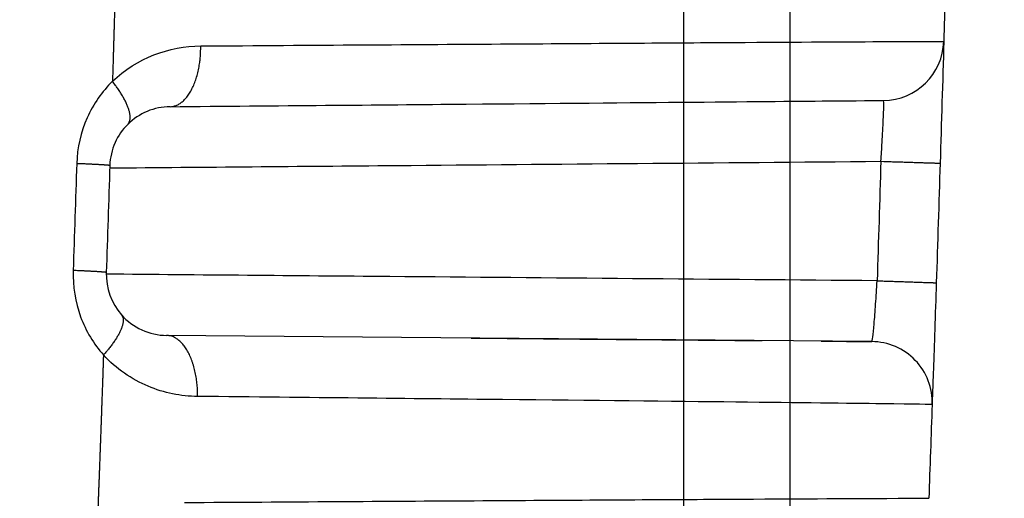
# Model space of a CAD drawing. Extents: x -1543 to 735, y -1169 to 642.
# Drawn here: x 151 to 164, y 337 to 344 of the extents above; entities that cross this region are included whole.
import ezdxf

# ---------------------------------------------------------------- set-up
doc = ezdxf.new("R2010")
doc.units = 0
doc.header["$MEASUREMENT"] = 0
doc.layers.get('0').update_dxf_attribs({"linetype": 'CONTINUOUS'})
for name, color, linetype in [('2', 7, 'CONTINUOUS'), ('4', 7, 'CONTINUOUS'), ('6', 7, 'CONTINUOUS')]:
    doc.layers.add(name, color=color, linetype=linetype)
doc.styles.get("Standard").update_dxf_attribs({"font": 'monotxt.shx'})
doc.dimstyles.new('DSTYLE1', dxfattribs={"dimtxt": 20, "dimasz": 20, "dimexe": 1.5, "dimexo": 0.5, "dimgap": 1.5, "dimtad": 1, "dimdec": 1, "dimrnd": 0.1, "dimzin": 3, "dimtxsty": 'STANDARD', "dimcen": 0.09, "dimazin": 3, "dimtp": 1, "dimtm": 1, "dimtfac": 1, "dimtdec": 4, "dimtofl": 0, "dimtmove": 0, "dimatfit": 3, "dimtolj": 1, "dimtzin": 0})
doc.dimstyles.new('DSTYLE4', dxfattribs={"dimtxt": 20, "dimasz": 20, "dimexe": 3, "dimexo": 1.5, "dimgap": 1.5, "dimtad": 1, "dimtih": 1, "dimtoh": 1, "dimdec": 0, "dimzin": 3, "dimtxsty": 'STANDARD', "dimcen": 0.09, "dimse1": 1, "dimazin": 3, "dimtp": 1, "dimtm": 1, "dimtfac": 1, "dimtdec": 4, "dimtofl": 0, "dimtmove": 0, "dimatfit": 3, "dimtolj": 1, "dimtzin": 0})

# ---------------------------------------------------------------- blocks, each defined once
blk = doc.blocks.new('_AH1')
at = {"color": 0, "linetype": 'CONTINUOUS'}
for p, q in [((-1, 0.166667), (0, 0)), ((-1, 0.166667), (-1, -0.166667)), ((0, 0), (-1, -0.166667)), ((0, 0), (-1, 0))]:
    blk.add_line(p, q, dxfattribs=at)
blk = doc.blocks.new('*D37')
at = {"layer": '2', "color": 4, "linetype": 'CONTINUOUS'}
for p, q in [((89.986144, 405.21213), (578.55669, 405.21213)), ((563.55669, 405.21213), (563.55669, 216.94825)), ((563.55669, 28.684371), (563.55669, 216.94825)), ((152.04908, 28.684371), (578.55669, 28.684371))]:
    blk.add_line(p, q, dxfattribs=at)
at = {"layer": '2', "color": 4, "xscale": 20, "yscale": 20, "zscale": 20}
for p, rotation in [((563.55669, 405.21213), 90), ((563.55669, 28.684371), 270)]:
    blk.add_blockref('_AH1', p, dxfattribs=dict(at, rotation=rotation))
at = {"layer": '2', "color": 4, "linetype": 'CONTINUOUS'}
blk.add_text('376,5', height=20, rotation=90, dxfattribs=at).set_placement((548.54669, 166.94825))
blk = doc.blocks.new('*D39')
at = {"layer": '2', "color": 4, "linetype": 'CONTINUOUS'}
for p, q in [((115.24845, 266.41651), (322.13893, 456.92499)), ((562.13893, 456.92499), (322.13893, 456.92499)), ((115.24845, 266.41651), (127.70313, 282.41626)), ((132.21902, 277.51206), (127.70313, 282.41626)), ((115.24845, 266.41651), (132.21902, 277.51206))]:
    blk.add_line(p, q, dxfattribs=at)
at = {"layer": '2', "color": 4, "xscale": 20, "yscale": 20, "zscale": 20, "rotation": 222.63943}
blk.add_blockref('_AH1', (115.24845, 266.41651), dxfattribs=at)
at = {"layer": '2', "color": 4, "linetype": 'CONTINUOUS'}
for s, p in [('%%c14', (367.13893, 471.92499)), (' x5pcs', (427.13893, 471.92499))]:
    blk.add_text(s, height=20, dxfattribs=at).set_placement(p)
blk = doc.blocks.new('*D40')
at = {"layer": '2', "color": 4, "linetype": 'CONTINUOUS'}
for p, q in [((149.35136, 264.82261), (277.18353, 329.18061)), ((517.18353, 329.18061), (277.18353, 329.18061)), ((149.35136, 264.82261), (165.71619, 276.79354)), ((168.71407, 270.83895), (165.71619, 276.79354)), ((149.35136, 264.82261), (168.71407, 270.83895))]:
    blk.add_line(p, q, dxfattribs=at)
at = {"layer": '2', "color": 4, "xscale": 20, "yscale": 20, "zscale": 20, "rotation": 206.72329}
blk.add_blockref('_AH1', (149.35136, 264.82261), dxfattribs=at)
at = {"layer": '2', "color": 4, "linetype": 'CONTINUOUS'}
for s, p in [('%%c14', (322.18353, 344.18061)), (' x5pcs', (382.18353, 344.18061))]:
    blk.add_text(s, height=20, dxfattribs=at).set_placement(p)
blk = doc.blocks.new('*D44')
at = {"layer": '4', "color": 4, "linetype": 'CONTINUOUS'}
for p, q in [((160.99623, 314.67485), (160.99623, 436.82238)), ((1.929214, 314.67485), (175.99623, 314.67485)), ((160.99623, 282.67485), (160.99623, 314.67485)), ((1.929214, 312.67485), (175.99623, 312.67485))]:
    blk.add_line(p, q, dxfattribs=at)
at = {"layer": '4', "color": 4, "xscale": 20, "yscale": 20, "zscale": 20}
for p, rotation in [((160.99623, 314.67485), 270), ((160.99623, 312.67485), 90)]:
    blk.add_blockref('_AH1', p, dxfattribs=dict(at, rotation=rotation))
at = {"layer": '4', "color": 4, "linetype": 'CONTINUOUS'}
blk.add_text('2,0', height=20, rotation=90, dxfattribs=at).set_placement((145.98623, 361.82238))
blk = doc.blocks.new('*D48')
at = {"layer": '2', "color": 4, "linetype": 'CONTINUOUS'}
for p, q in [((143.09904, 291.67483), (143.09904, 515.35096)), ((159.59904, 286.67483), (159.59904, 515.35096)), ((113.09904, 500.35096), (159.59904, 500.35096)), ((159.59904, 500.35096), (310.76076, 500.35096))]:
    blk.add_line(p, q, dxfattribs=at)
at = {"layer": '2', "color": 4, "xscale": 20, "yscale": 20, "zscale": 20}
blk.add_blockref('_AH1', (143.09904, 500.35096), dxfattribs=at)
at = {"layer": '2', "color": 4, "xscale": 20, "yscale": 20, "zscale": 20, "rotation": 180}
blk.add_blockref('_AH1', (159.59904, 500.35096), dxfattribs=at)
at = {"layer": '2', "color": 4, "linetype": 'CONTINUOUS'}
blk.add_text('16,5', height=20, dxfattribs=at).set_placement((215.76076, 515.36096))
blk = doc.blocks.new('*D49')
at = {"layer": '2', "color": 4, "linetype": 'CONTINUOUS'}
for p, q in [((110.09904, 293.67484), (110.09904, 484.6313)), ((143.09904, 293.67483), (143.09904, 484.6313)), ((110.09904, 469.6313), (-94.858737, 469.6313)), ((173.09904, 469.6313), (110.09904, 469.6313))]:
    blk.add_line(p, q, dxfattribs=at)
at = {"layer": '2', "color": 4, "xscale": 20, "yscale": 20, "zscale": 20}
blk.add_blockref('_AH1', (110.09904, 469.6313), dxfattribs=at)
at = {"layer": '2', "color": 4, "xscale": 20, "yscale": 20, "zscale": 20, "rotation": 180}
blk.add_blockref('_AH1', (143.09904, 469.6313), dxfattribs=at)
at = {"layer": '2', "color": 4, "linetype": 'CONTINUOUS'}
blk.add_text('33,0', height=20, rotation=360, dxfattribs=at).set_placement((-79.858737, 484.6413))

msp = doc.modelspace()

# ---------------------------------------------------------------- linework, layer by layer
at = {"layer": '6', "color": 250, "linetype": 'CONTINUOUS'}
for p, q in [((152.84853, 342.42658), (152.84887, 342.4267)), ((162.0686, 339.3383), (152.80274, 339.41916))]:
    msp.add_line(p, q, dxfattribs=at)
for points in [[(152.12278, 343.83631, -0.000017531), (152.12103, 343.77653, -0.000017601), (152.11927, 343.71675, -0.000017697), (152.11751, 343.65696, -0.000017709), (152.11574, 343.5972, -0.000017662), (152.11397, 343.53745, -0.000017875), (152.1122, 343.47764, -0.00001831), (152.11041, 343.41775, -0.000017837), (152.10863, 343.35809, -0.000016695), (152.10686, 343.2988, -0.000018512), (152.10505, 343.23855, -0.000022192), (152.1032, 343.17689, -0.000016849), (152.10145, 343.119, -0.000005685), (152.09988, 343.06667, -0.00002396), (152.09784, 342.99946, -0.000041491), (152.09469, 342.89594, -0.000020304), (152.09055, 342.76038, -0.000010746)], [(152.84887, 342.4267), (152.86832, 342.42775, 0.024858216), (152.88801, 342.4307, 0.023308702), (152.90797, 342.43562, 0.022380589), (152.9281, 342.44252, 0.022487385), (152.94831, 342.45158, 0.021802278), (152.96853, 342.46276, 0.020844279), (152.98866, 342.4762, 0.019647745), (153.00863, 342.49182, 0.018615516), (153.02832, 342.50972, 0.017386251), (153.04766, 342.52979, 0.016298605), (153.06654, 342.55209, 0.015140939), (153.08487, 342.57647, 0.014149661), (153.10255, 342.60295, 0.013164052), (153.11952, 342.63135, 0.012332059), (153.13565, 342.66162, 0.01149103), (153.15092, 342.69356, 0.010739816), (153.16521, 342.72707, 0.010155822), (153.17852, 342.76199, 0.009727753), (153.19074, 342.79822, 0.008992982), (153.20188, 342.83531, 0.008087073), (153.21187, 342.87306, 0.008349646), (153.22076, 342.91208, 0.009220648), (153.22849, 342.95249, 0.006995793), (153.23505, 342.99079, 0.002988048), (153.24039, 343.02568, 0.008851843), (153.24483, 343.07002, 0.014282179), (153.24864, 343.13733, 0.00716098), (153.25178, 343.22492, 0.003910474)], [(152.2912, 342.19348), (152.29831, 342.20143, 0.029918088), (152.30459, 342.21033, 0.028295106), (152.31002, 342.22022, 0.026753697), (152.31459, 342.23106, 0.025777686), (152.31821, 342.24291, 0.024013288), (152.32088, 342.25572, 0.022067565), (152.32254, 342.26951, 0.019985869), (152.32319, 342.28424, 0.018180308), (152.32277, 342.29991, 0.016353698), (152.32131, 342.31647, 0.014798951), (152.31876, 342.33393, 0.013311376), (152.31514, 342.3522, 0.012073525), (152.31042, 342.37128, 0.010929934), (152.30465, 342.3911, 0.009987587), (152.29778, 342.41162, 0.009086984), (152.2899, 342.43277, 0.008310281), (152.28097, 342.45451, 0.007701082), (152.27105, 342.47677, 0.007248615), (152.26012, 342.49954, 0.006555374), (152.24836, 342.52259, 0.00577368), (152.23581, 342.54583, 0.005898196), (152.22216, 342.56969, 0.006453451), (152.20728, 342.59429, 0.004721728), (152.19282, 342.61753, 0.001848363), (152.17935, 342.63865, 0.005986263), (152.1608, 342.66559, 0.009375727), (152.13077, 342.70672, 0.004453242), (152.09055, 342.76038, 0.002356015)], [(162.18728, 341.7083), (162.22483, 341.70712, -0.000010753), (162.26282, 341.70594, -0.0000103), (162.30128, 341.70473, -0.000010272), (162.34005, 341.70351, -0.000010867), (162.37896, 341.70229, -0.000011324), (162.41785, 341.70107, -0.000011775), (162.45656, 341.69985, -0.000012282), (162.49494, 341.69864, -0.000012974), (162.53279, 341.69744, -0.000013724), (162.56995, 341.69626, -0.000014628), (162.60621, 341.69511, -0.000015669), (162.64144, 341.69399, -0.000016908), (162.67542, 341.69291, -0.00001841), (162.70804, 341.69187, -0.000020193), (162.73909, 341.69087, -0.000022346), (162.76848, 341.68993, -0.000024795), (162.79604, 341.68904, -0.000028285), (162.82172, 341.68821, -0.000032824), (162.84535, 341.68744, -0.00003752), (162.86694, 341.68674, -0.000041503), (162.88635, 341.6861, -0.000053975), (162.90366, 341.68553, -0.000078734), (162.9188, 341.68502, -0.00008268), (162.93169, 341.68459, -0.000043231), (162.94221, 341.68423, -0.000159754), (162.95113, 341.68391, -0.00056681), (162.95906, 341.68361, -0.000825068), (162.96595, 341.68332, -0.001014535)], [(152.05607, 341.6521), (152.05559, 341.65257, 0.27119523), (152.05411, 341.65308, 0.047920858), (152.0516, 341.65362, 0.017692367), (152.04807, 341.6542, 0.009463968), (152.04346, 341.65481, 0.005721822), (152.03781, 341.65546, 0.003880778), (152.03105, 341.65614, 0.002769665), (152.02323, 341.65685, 0.002109921), (152.01431, 341.6576, 0.001643205), (152.00432, 341.65838, 0.001331616), (151.99324, 341.65918, 0.001092467), (151.98113, 341.66001, 0.000921702), (151.96795, 341.66087, 0.000784442), (151.95377, 341.66176, 0.000682085), (151.93857, 341.66267, 0.000594098), (151.92244, 341.66359, 0.000524273), (151.90537, 341.66454, 0.000470727), (151.88741, 341.66551, 0.000431555), (151.86855, 341.66649, 0.000380318), (151.84901, 341.66748, 0.000327789), (151.82884, 341.66847, 0.000329508), (151.8076, 341.66949, 0.000355016), (151.78512, 341.67054, 0.000253393), (151.76361, 341.67153, 0.000095171), (151.74382, 341.67243, 0.000318603), (151.71747, 341.67357, 0.000486948), (151.67581, 341.67533, 0.000224452), (151.62058, 341.67762, 0.000116911)], [(152.00992, 340.24597), (152.00944, 340.24647, 0.27223108), (152.00796, 340.24701, 0.050337818), (152.00545, 340.24758, 0.01867529), (152.00193, 340.24819, 0.010000069), (151.99733, 340.24884, 0.006047871), (151.99168, 340.24952, 0.004102278), (151.98493, 340.25024, 0.002927784), (151.97711, 340.25099, 0.002230338), (151.96819, 340.25178, 0.001736935), (151.95821, 340.2526, 0.001407529), (151.94713, 340.25345, 0.001154708), (151.93501, 340.25432, 0.000974185), (151.92183, 340.25523, 0.000829085), (151.90766, 340.25616, 0.000720883), (151.89246, 340.25712, 0.000627875), (151.87633, 340.25809, 0.000554067), (151.85926, 340.25909, 0.000497467), (151.8413, 340.26011, 0.000456061), (151.82244, 340.26114, 0.000401906), (151.80289, 340.26218, 0.000346389), (151.78272, 340.26323, 0.000348201), (151.76148, 340.2643, 0.000375148), (151.739, 340.2654, 0.000267758), (151.71748, 340.26645, 0.000100565), (151.69769, 340.26739, 0.000336659), (151.67134, 340.2686, 0.000514532), (151.62966, 340.27044, 0.000237161), (151.57442, 340.27285, 0.00012353)], [(162.13786, 340.13764), (162.17539, 340.1364, -0.000013268), (162.21334, 340.13513, -0.000012712), (162.25177, 340.13386, -0.000012678), (162.29049, 340.13256, -0.000013414), (162.32936, 340.13127, -0.000013978), (162.36821, 340.12997, -0.000014536), (162.40687, 340.12867, -0.000015164), (162.4452, 340.12738, -0.000016019), (162.483, 340.12611, -0.000016946), (162.52011, 340.12486, -0.000018063), (162.55632, 340.12364, -0.000019351), (162.59149, 340.12245, -0.000020881), (162.62542, 340.12129, -0.000022738), (162.65799, 340.12018, -0.000024941), (162.68899, 340.11913, -0.000027602), (162.71834, 340.11812, -0.000030629), (162.74585, 340.11717, -0.000034942), (162.77148, 340.11629, -0.000040552), (162.79508, 340.11547, -0.000046356), (162.81663, 340.11471, -0.000051279), (162.836, 340.11403, -0.000066696), (162.85329, 340.11342, -0.0000973), (162.8684, 340.11288, -0.000102182), (162.88126, 340.11241, -0.000053416), (162.89177, 340.11203, -0.00019747), (162.90067, 340.11169, -0.000700919), (162.90858, 340.11135, -0.001020947), (162.91545, 340.11103, -0.00125631)], [(152.2092, 339.69047), (152.21526, 339.68268, -0.03127245), (152.22046, 339.67403, -0.029530562), (152.22477, 339.66448, -0.0277913), (152.22818, 339.65407, -0.026582411), (152.23061, 339.64276, -0.024562995), (152.23206, 339.63058, -0.022393432), (152.23248, 339.61751, -0.020119148), (152.23188, 339.60361, -0.018166581), (152.23019, 339.58886, -0.016229277), (152.22745, 339.57331, -0.014598518), (152.2236, 339.55697, -0.013059786), (152.21868, 339.53989, -0.011790001), (152.21267, 339.52209, -0.010628285), (152.2056, 339.50364, -0.009676903), (152.19744, 339.48455, -0.008775035), (152.18827, 339.46491, -0.008002055), (152.17807, 339.44475, -0.007396134), (152.16689, 339.42411, -0.006946109), (152.15471, 339.40303, -0.006266829), (152.14173, 339.3817, -0.005507946), (152.12797, 339.3602, -0.005618937), (152.11311, 339.33814, -0.006139831), (152.09703, 339.31539, -0.004479304), (152.08146, 339.29391, -0.00174315), (152.06698, 339.2744, -0.005676384), (152.04719, 339.2495, -0.008866594), (152.01532, 339.21147, -0.004195109), (151.97272, 339.16185, -0.002214743)], [(151.97272, 339.16185), (151.97062, 339.10197, -0.000017489), (151.96852, 339.04208, -0.000017461), (151.96641, 338.9822, -0.000017488), (151.96429, 338.92231, -0.000017575), (151.96218, 338.86243, -0.00001764), (151.96006, 338.80254, -0.000017698), (151.95793, 338.74266, -0.000017753), (151.9558, 338.68278, -0.000017818), (151.95367, 338.62289, -0.000017875), (151.95153, 338.56301, -0.000017939), (151.94938, 338.50313, -0.000017996), (151.94724, 338.44324, -0.00001806), (151.94509, 338.38336, -0.000018117), (151.94293, 338.32348, -0.000018181), (151.94077, 338.26359, -0.000018238), (151.93861, 338.20371, -0.000018302), (151.93644, 338.14383, -0.000018358), (151.93426, 338.08395, -0.000018422), (151.93208, 338.02407, -0.00001848), (151.9299, 337.96419, -0.000018547), (151.92772, 337.90431, -0.0000186), (151.92552, 337.84443, -0.000018654), (151.92333, 337.78455, -0.000018724), (151.92113, 337.72467, -0.000018823), (151.91892, 337.66478, -0.000018832), (151.91671, 337.60491, -0.000018778), (151.9145, 337.54506, -0.000019001), (151.91228, 337.48515, -0.000019459), (151.91005, 337.42515, -0.000018954), (151.90783, 337.36539, -0.000017737), (151.90562, 337.306, -0.000019663), (151.90336, 337.24564, -0.000023563), (151.90105, 337.18387, -0.000017891), (151.89887, 337.12589, -0.000006042), (151.8969, 337.07346, -0.000025428)], [(153.20997, 338.61694), (153.20981, 338.65503, 0.006626461), (153.20867, 338.69363, 0.006314629), (153.2065, 338.73278, 0.006264442), (153.20331, 338.77232, 0.006596961), (153.19899, 338.81207, 0.006824405), (153.19357, 338.85186, 0.007035609), (153.18698, 338.89154, 0.007258614), (153.17924, 338.93094, 0.007573713), (153.17031, 338.96984, 0.007888598), (153.16024, 339.00809, 0.008263406), (153.149, 339.04547, 0.008663446), (153.13666, 339.08182, 0.009125708), (153.12322, 339.11692, 0.009646101), (153.10877, 339.15065, 0.010232487), (153.09333, 339.18279, 0.010866526), (153.077, 339.21325, 0.01150995), (153.05983, 339.24182, 0.012395196), (153.04192, 339.26847, 0.013454643), (153.0233, 339.29301, 0.014148326), (153.00422, 339.31545, 0.014278642), (152.98477, 339.33564, 0.016548069), (152.96465, 339.35367, 0.020639), (152.94379, 339.36946, 0.017660228), (152.924, 339.38292, 0.008053537), (152.90597, 339.39391, 0.02520765), (152.88302, 339.4033, 0.046868355), (152.84813, 339.41176, 0.025723701), (152.80271, 339.41924, 0.014450578)], [(151.89044, 336.90244, -0.00002154), (151.8853, 336.76664, -0.000011401)]]:
    msp.add_lwpolyline(points, format="xyb", dxfattribs=at)
for centre, start, end in [((162.21453, 343.30835), 270.50316, 358.32614), ((152.85599, 341.62662), 90.5, 134.88612), ((152.80947, 340.21914), 178.07433, 221.36037), ((152.80947, 340.21914), 221.36037, 269.5), ((162.06161, 338.53833), 358.00036, 449.5)]:
    msp.add_arc(centre, 0.8, start, end, dxfattribs=at)
for points, knots in [([(149.40698, 327.92278), (149.4126, 327.96977), (149.46873, 328.44276), (149.56565, 329.3429), (149.68449, 330.62449), (149.7728, 331.69307), (149.85246, 332.70528), (149.95426, 334.03158), (150.06264, 335.51512), (150.19119, 337.36848), (150.28849, 338.8503), (150.40322, 340.70143), (150.4895, 342.18141), (150.59048, 344.03017), (150.79712, 348.08597), (150.96856, 352.50972), (151.10554, 357.66338), (151.16223, 360.59982), (151.20637, 364.26392), (151.21692, 366.45982), (151.21685, 367.92264)], [2.5603477, 2.5603477, 2.5603477, 2.5603477, 2.5742742, 2.7004991, 2.8266157, 2.9526492, 3.0156373, 3.1250127, 3.3435673, 3.4527463, 3.6709072, 3.7798889, 3.997654, 4.1064373, 4.3238048, 5.1905993, 5.4066269, 5.8378695, 6.0530833, 6.4827017, 6.4827017, 6.4827017, 6.4827017]), ([(153.25178, 343.22492), (154.73073, 343.23488), (157.46081, 343.25322), (160.59671, 343.27336), (162.56672, 343.28476), (163.01421, 343.28599), (163.01428, 343.28493)], [2, 2, 2, 2, 5.9641531, 9.928289, 13.892483, 17.856656, 17.856656, 17.856656, 17.856656]), ([(152.09055, 342.76038), (151.95494, 342.62515), (151.72303, 342.29514), (151.62711, 341.88647), (151.62058, 341.67762)], [2, 2, 2, 2, 2.6139262, 3.2440029, 3.2440029, 3.2440029, 3.2440029]), ([(152.84887, 342.4267), (154.26876, 342.43898), (156.88979, 342.46185), (159.90046, 342.48813), (161.79184, 342.50463), (162.22151, 342.50838), (162.22149, 342.50842)], [2.0000001, 2.0000001, 2.0000001, 2.0000001, 5.9641531, 9.928289, 13.892483, 17.856655, 17.856655, 17.856655, 17.856655]), ([(162.18728, 341.7083), (162.19327, 341.79257), (162.20605, 341.98944), (162.22004, 342.2526), (162.22692, 342.45711), (162.2247, 342.50841), (162.22149, 342.50842)], [2, 2, 2, 2, 2.4095933, 2.9557644, 3.4453277, 4.0337114, 4.0337114, 4.0337114, 4.0337114]), ([(152.2912, 342.19348), (152.22327, 342.12588), (152.1073, 341.96088), (152.05934, 341.75654), (152.05607, 341.6521)], [2, 2, 2, 2, 2.6139262, 3.2440019, 3.2440019, 3.2440019, 3.2440019]), ([(152.05502, 341.62138), (153.2966, 341.63203), (156.64188, 341.6607), (160.05272, 341.68994), (162.18728, 341.7083)], [4.6282441, 4.6282441, 4.6282441, 4.6282441, 7.636349, 12.643985, 12.643985, 12.643985, 12.643985]), ([(151.57442, 340.27285), (151.56744, 340.06541), (151.63554, 339.65186), (151.84565, 339.30611), (151.97272, 339.16185)], [2, 2, 2, 2, 2.6371567, 3.2596543, 3.2596543, 3.2596543, 3.2596543]), ([(162.13786, 340.13764), (159.99225, 340.15593), (156.58264, 340.18515), (153.23927, 340.21381), (152.0095, 340.22435)], [2.608475, 2.608475, 2.608475, 2.608475, 7.6420234, 10.62235, 10.62235, 10.62235, 10.62235]), ([(162.06863, 339.33833), (162.07167, 339.33828), (162.08029, 339.37983), (162.09845, 339.55763), (162.11893, 339.82359), (162.132, 340.03291), (162.13786, 340.13764)], [2, 2, 2, 2, 2.4919895, 2.9838329, 3.4755647, 3.9673041, 3.9673041, 3.9673041, 3.9673041]), ([(162.91545, 340.11103), (162.90857, 339.90165), (162.89457, 339.48251), (162.8764, 338.94987), (162.86404, 338.59373), (162.86113, 338.51042), (162.86115, 338.51051)], [2.0000003, 2.0000003, 2.0000003, 2.0000003, 2.4917393, 2.9834712, 3.4753145, 3.9673041, 3.9673041, 3.9673041, 3.9673041]), ([(153.20997, 338.61694), (152.99109, 338.61914), (152.53956, 338.7078), (152.13908, 338.98041), (151.97272, 339.16185)], [2, 2, 2, 2, 2.5870704, 3.1959079, 3.1959079, 3.1959079, 3.1959079]), ([(162.86115, 338.51051), (162.86112, 338.51161), (162.41941, 338.51831), (160.47402, 338.54068), (157.37502, 338.57393), (154.67422, 338.60191), (153.20997, 338.61694)], [2, 2, 2, 2, 5.8586286, 9.7172697, 13.575884, 17.434503, 17.434503, 17.434503, 17.434503]), ([(153.03783, 337.22249), (154.41833, 337.23142), (157.07532, 337.24822), (160.2488, 337.26719), (162.33566, 337.27808), (162.81717, 337.27884), (162.81717, 337.27761)], [2, 2, 2, 2, 5.6998189, 9.671523, 13.759038, 17.879613, 17.879613, 17.879613, 17.879613])]:
    msp.add_open_spline(points, degree=3, knots=knots, dxfattribs=at)
for points in [[(163.04926, 344.51449), (163.03789, 344.10465), (163.02621, 343.69481), (163.01424, 343.28498)], [(163.01424, 343.28498), (162.99863, 342.75108), (162.98252, 342.2172), (162.9659, 341.68333)], [(152.09055, 342.76038), (152.41081, 343.0663), (152.83846, 343.22198), (153.25178, 343.22492)], [(162.18728, 341.7083), (162.17137, 341.18465), (162.15487, 340.66109), (162.13786, 340.13764)], [(162.96595, 341.68332), (162.94959, 341.15926), (162.93278, 340.6352), (162.91545, 340.11103)], [(151.62058, 341.67762), (151.6055, 341.20937), (151.59016, 340.74112), (151.57442, 340.27285)], [(152.05607, 341.6521), (152.04105, 341.1834), (152.02569, 340.7147), (152.00992, 340.24597)], [(156.80296, 339.38425), (158.0713, 339.37319), (159.34792, 339.36205), (160.62796, 339.35087)], [(161.40438, 339.34413), (161.62439, 339.34218), (161.84647, 339.34024), (162.06863, 339.33833)], [(162.86113, 338.51042), (162.84678, 338.09947), (162.83213, 337.68853), (162.81718, 337.27761)]]:
    msp.add_open_spline(points, degree=3, dxfattribs=at)

# ---------------------------------------------------------------- dimensions: what is measured, and where the dimension line sits
at = {"layer": '2', "color": 4, "linetype": 'CONTINUOUS'}
for base, p1, p2, picture, middle in [((159.59904, 500.35096), (143.09904, 286.67483), (159.59904, 281.67483), '*D48', (255.76076, 525.36096)), ((110.09904, 469.6313), (143.09904, 288.67483), (110.09904, 288.67484), '*D49', (-39.858737, 494.6413))]:
    dim = msp.add_linear_dim(base=base, p1=p1, p2=p2, dimstyle='DSTYLE1', override={"dimblk": '_AH1', "dimsah": 0}, dxfattribs=at)
    dim.commit()
    dim.dimension.update_dxf_attribs({"geometry": picture, "text_midpoint": middle, "dimtype": 128})
for p1, p2, picture, middle in [((104.94962, 256.93316), (115.24845, 266.41651), '*D39', (457.13893, 456.91499)), ((136.84671, 258.52706), (149.35136, 264.82261), '*D40', (412.18353, 329.17061))]:
    dim = msp.add_diameter_dim_2p(p1=p1, p2=p2, text='<> x5pcs', dimstyle='DSTYLE4', override={"dimblk": '_AH1', "dimsah": 0}, dxfattribs=at)
    dim.commit()
    dim.dimension.update_dxf_attribs({"geometry": picture, "text_midpoint": middle})
dim = msp.add_linear_dim(base=(563.55669, 405.21213), p1=(147.04908, 28.684371), p2=(84.986144, 405.21213), angle=90, dimstyle='DSTYLE1', override={"dimblk": '_AH1', "dimsah": 0}, dxfattribs=at)
dim.commit()
dim.dimension.update_dxf_attribs({"geometry": '*D37', "text_midpoint": (538.54669, 216.94825), "dimtype": 128})
at = {"layer": '4', "color": 4, "linetype": 'CONTINUOUS'}
dim = msp.add_linear_dim(base=(160.99623, 314.67485), p1=(-3.070786, 312.67485), p2=(-3.070786, 314.67485), angle=90, dimstyle='DSTYLE1', override={"dimblk": '_AH1', "dimsah": 0}, dxfattribs=at)
dim.commit()
dim.dimension.update_dxf_attribs({"geometry": '*D44', "text_midpoint": (135.98623, 391.82238), "dimtype": 128})

doc.saveas('drawing.dxf')
